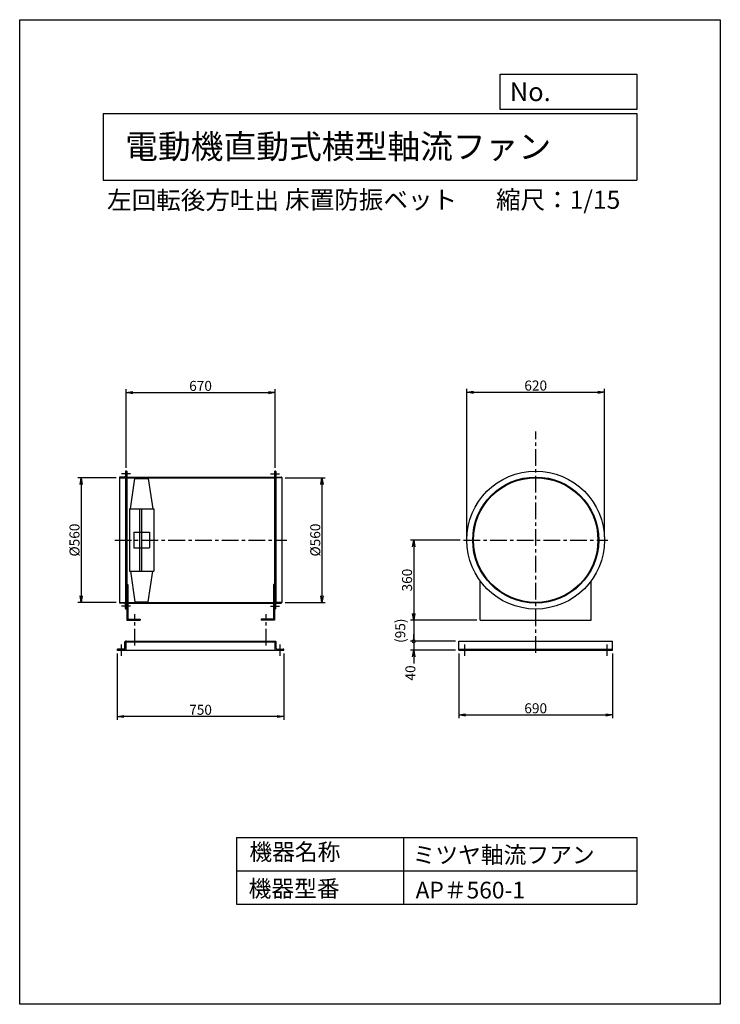
# Model space of a CAD drawing. Extents: x -184 to 2966, y 2061 to 6486.
import ezdxf

# ---------------------------------------------------------------- set-up
doc = ezdxf.new("R2010")
doc.units = 0
doc.header["$LTSCALE"] = 60
doc.header["$PDSIZE"] = 1
doc.linetypes.add('CENTER', pattern=[2, 1.25, -0.25, 0.25, -0.25])
doc.layers.get('0').update_dxf_attribs({"linetype": 'CONTINUOUS'})
doc.layers.get('DEFPOINTS').update_dxf_attribs({"linetype": 'CONTINUOUS'})
for name, color, linetype in [('1', 4, 'CONTINUOUS'), ('2', 3, 'CENTER'), ('3', 2, 'CONTINUOUS'), ('4', 7, 'CONTINUOUS'), ('FUTO', 4, 'CONTINUOUS')]:
    doc.layers.add(name, color=color, linetype=linetype)
doc.styles.get("Standard").update_dxf_attribs({"font": 'simplex.shx', "oblique": 15, "bigfont": 'extfont.shx'})
doc.dimstyles.new('MATSU', dxfattribs={"dimtxt": 3, "dimasz": 2, "dimexe": 1, "dimexo": 1, "dimgap": 0.5, "dimtad": 1, "dimdec": 4, "dimdsep": 46, "dimtxsty": 'Standard', "dimblk1": 'OPEN', "dimblk2": 'OPEN', "dimsah": 1, "dimcen": 0, "dimclrd": 256, "dimclre": 256, "dimclrt": 256, "dimadec": 0, "dimazin": 0, "dimtfac": 1, "dimtdec": 4, "dimtmove": 0, "dimatfit": 0, "dimldrblk": 'OPEN', "dimfxl": 0, "dimtolj": 1, "dimarcsym": 0})

# ---------------------------------------------------------------- blocks, each defined once
blk = doc.blocks.new('_OPEN')
at = {"color": 0, "linetype": 'ByBlock'}
for p, q in [((-1, 0.17), (0, 0)), ((0, 0), (-1, -0.17)), ((0, 0), (-1, 0))]:
    blk.add_line(p, q, dxfattribs=at)
blk = doc.blocks.new('*D3')
at = {"layer": '3'}
for p, q in [((1826.5, 4162.5), (1826.5, 4826.8)), ((2446.5, 4162.5), (2446.5, 4826.8)), ((1856.5, 4811.8), (2416.5, 4811.8))]:
    blk.add_line(p, q, dxfattribs=at)
at = {"layer": 'DEFPOINTS', "color": 0}
for p in [(2446.5, 4811.8), (1826.5, 4147.5), (2446.5, 4147.5)]:
    blk.add_point(p, dxfattribs=at)
at = {"layer": '3', "xscale": 30, "yscale": 30, "zscale": 30, "rotation": 180}
blk.add_blockref('_OPEN', (1826.5, 4811.8), dxfattribs=at)
at = {"layer": '3', "xscale": 30, "yscale": 30, "zscale": 30}
blk.add_blockref('_OPEN', (2446.5, 4811.8), dxfattribs=at)
at = {"layer": '3', "insert": (2136.5, 4841.8), "char_height": 45, "attachment_point": 5}
blk.add_mtext('\\A1;620', dxfattribs=at)
blk = doc.blocks.new('*D4')
at = {"layer": '3'}
for p, q in [((1791.5, 3637.5), (1791.5, 3346.4)), ((2481.5, 3637.5), (2481.5, 3346.4)), ((1821.5, 3361.4), (2451.5, 3361.4))]:
    blk.add_line(p, q, dxfattribs=at)
at = {"layer": 'DEFPOINTS', "color": 0}
for p in [(1791.5, 3652.5), (2481.5, 3652.5), (2481.5, 3361.4)]:
    blk.add_point(p, dxfattribs=at)
at = {"layer": '3', "xscale": 30, "yscale": 30, "zscale": 30, "rotation": 180}
blk.add_blockref('_OPEN', (1791.5, 3361.4), dxfattribs=at)
at = {"layer": '3', "xscale": 30, "yscale": 30, "zscale": 30}
blk.add_blockref('_OPEN', (2481.5, 3361.4), dxfattribs=at)
at = {"layer": '3', "insert": (2136.5, 3391.4), "char_height": 45, "attachment_point": 5}
blk.add_mtext('\\A1;690', dxfattribs=at)
blk = doc.blocks.new('*D5')
at = {"layer": '3'}
for p, q in [((254.7, 3637.5), (254.7, 3339.6)), ((1004.7, 3637.5), (1004.7, 3339.6)), ((974.7, 3354.6), (284.7, 3354.6))]:
    blk.add_line(p, q, dxfattribs=at)
at = {"layer": 'DEFPOINTS', "color": 0}
for p in [(254.7, 3652.5), (1004.7, 3652.5), (254.7, 3354.6)]:
    blk.add_point(p, dxfattribs=at)
at = {"layer": '3', "xscale": 30, "yscale": 30, "zscale": 30, "rotation": 180}
blk.add_blockref('_OPEN', (254.7, 3354.6), dxfattribs=at)
at = {"layer": '3', "xscale": 30, "yscale": 30, "zscale": 30}
blk.add_blockref('_OPEN', (1004.7, 3354.6), dxfattribs=at)
at = {"layer": '3', "insert": (629.7, 3384.6), "char_height": 45, "attachment_point": 5}
blk.add_mtext('\\A1;750', dxfattribs=at)
blk = doc.blocks.new('*D6')
at = {"layer": '3'}
for p, q in [((294.7, 4472.5), (294.7, 4825.3)), ((964.7, 4472.5), (964.7, 4825.3)), ((324.7, 4810.3), (934.7, 4810.3))]:
    blk.add_line(p, q, dxfattribs=at)
at = {"layer": 'DEFPOINTS', "color": 0}
for p in [(964.7, 4810.3), (294.7, 4457.5), (964.7, 4457.5)]:
    blk.add_point(p, dxfattribs=at)
at = {"layer": '3', "xscale": 30, "yscale": 30, "zscale": 30, "rotation": 180}
blk.add_blockref('_OPEN', (294.7, 4810.3), dxfattribs=at)
at = {"layer": '3', "xscale": 30, "yscale": 30, "zscale": 30}
blk.add_blockref('_OPEN', (964.7, 4810.3), dxfattribs=at)
at = {"layer": '3', "insert": (629.7, 4840.3), "char_height": 45, "attachment_point": 5}
blk.add_mtext('\\A1;670', dxfattribs=at)
blk = doc.blocks.new('*D7')
at = {"layer": '3'}
for p, q in [((249.7, 4427.5), (77.9, 4427.5)), ((92.9, 4397.5), (92.9, 3897.5)), ((249.7, 3867.5), (77.9, 3867.5))]:
    blk.add_line(p, q, dxfattribs=at)
at = {"layer": 'DEFPOINTS', "color": 0}
for p in [(264.7, 4427.5), (92.9, 3867.5), (264.7, 3867.5)]:
    blk.add_point(p, dxfattribs=at)
at = {"layer": '3', "xscale": 30, "yscale": 30, "zscale": 30}
for p, rotation in [((92.9, 4427.5), 90), ((92.9, 3867.5), 270)]:
    blk.add_blockref('_OPEN', p, dxfattribs=dict(at, rotation=rotation))
at = {"layer": '3', "insert": (62.9, 4147.5), "char_height": 45, "attachment_point": 5, "rotation": 90}
blk.add_mtext('\\A1;%%c560', dxfattribs=at)
blk = doc.blocks.new('*D8')
at = {"layer": '3'}
for p, q in [((1009.7, 4427.5), (1190.3, 4427.5)), ((1175.3, 4397.5), (1175.3, 3897.5)), ((1009.7, 3867.5), (1190.3, 3867.5))]:
    blk.add_line(p, q, dxfattribs=at)
at = {"layer": 'DEFPOINTS', "color": 0}
for p in [(994.7, 4427.5), (994.7, 3867.5), (1175.3, 3867.5)]:
    blk.add_point(p, dxfattribs=at)
at = {"layer": '3', "xscale": 30, "yscale": 30, "zscale": 30}
for p, rotation in [((1175.3, 4427.5), 90), ((1175.3, 3867.5), 270)]:
    blk.add_blockref('_OPEN', p, dxfattribs=dict(at, rotation=rotation))
at = {"layer": '3', "insert": (1145.3, 4147.5), "char_height": 45, "attachment_point": 5, "rotation": 90}
blk.add_mtext('\\A1;%%c560', dxfattribs=at)
blk = doc.blocks.new('*D9')
at = {"layer": '3'}
for p, q in [((1796.5, 4147.5), (1573.1, 4147.5)), ((1588.1, 4117.5), (1588.1, 3817.5)), ((1871.5, 3787.5), (1573.1, 3787.5))]:
    blk.add_line(p, q, dxfattribs=at)
at = {"layer": 'DEFPOINTS', "color": 0}
for p in [(1811.5, 4147.5), (1588.1, 3787.5), (1886.5, 3787.5)]:
    blk.add_point(p, dxfattribs=at)
at = {"layer": '3', "xscale": 30, "yscale": 30, "zscale": 30}
for p, rotation in [((1588.1, 4147.5), 90), ((1588.1, 3787.5), 270)]:
    blk.add_blockref('_OPEN', p, dxfattribs=dict(at, rotation=rotation))
at = {"layer": '3', "insert": (1558.1, 3967.5), "char_height": 45, "attachment_point": 5, "rotation": 90}
blk.add_mtext('\\A1;360', dxfattribs=at)
blk = doc.blocks.new('*D10')
at = {"layer": '3'}
for p, q in [((1871.5, 3787.5), (1573.1, 3787.5)), ((1588.1, 3787.5), (1588.1, 3692.5)), ((1776.5, 3692.5), (1573.1, 3692.5))]:
    blk.add_line(p, q, dxfattribs=at)
at = {"layer": 'DEFPOINTS', "color": 0}
for p in [(1886.5, 3787.5), (1588.1, 3692.5), (1791.5, 3692.5)]:
    blk.add_point(p, dxfattribs=at)
at = {"layer": '3', "insert": (1527.6, 3740), "char_height": 45, "attachment_point": 5, "rotation": 90}
blk.add_mtext('\\A1;(95)', dxfattribs=at)
blk = doc.blocks.new('_None')
blk = doc.blocks.new('_DotSmall')
at = {"layer": '3', "color": 0, "const_width": 0.5}
blk.add_lwpolyline([(-0.0625, 0, 1), (0.0625, 0, 1)], format="xyb", close=True, dxfattribs=at)
blk = doc.blocks.new('*D11')
at = {"layer": '3'}
for p, q in [((1588.1, 3692.5), (1588.1, 3722.5)), ((1776.5, 3692.5), (1573.1, 3692.5)), ((1588.1, 3692.5), (1588.1, 3652.5)), ((1776.5, 3652.5), (1573.1, 3652.5)), ((1588.1, 3622.5), (1588.1, 3592.5))]:
    blk.add_line(p, q, dxfattribs=at)
at = {"layer": 'DEFPOINTS', "color": 0}
for p in [(1791.5, 3692.5), (1588.1, 3652.5), (1791.5, 3652.5)]:
    blk.add_point(p, dxfattribs=at)
at = {"layer": '3', "xscale": 30, "yscale": 30, "zscale": 30}
for name, p, rotation in [('_DotSmall', (1588.1, 3692.5), 270), ('_OPEN', (1588.1, 3652.5), 90)]:
    blk.add_blockref(name, p, dxfattribs=dict(at, rotation=rotation))
at = {"layer": '3', "insert": (1572.9, 3550.2), "char_height": 45, "attachment_point": 5, "rotation": 90}
blk.add_mtext('\\A1;40', dxfattribs=at)

msp = doc.modelspace()

# ---------------------------------------------------------------- linework, layer by layer
at = {"layer": '1'}
for p, q in [((264.73169, 4428.48435), (264.73169, 4427.48435)), ((264.73169, 4427.48435), (294.73169, 4427.48435)), ((264.73169, 4427.48435), (264.73169, 3867.48435)), ((287.73169, 4430.48435), (266.73169, 4430.48435)), ((291.73169, 4455.48435), (291.73169, 4434.48435)), ((291.73169, 4434.48435), (291.73169, 3860.48435)), ((294.73169, 4457.48435), (293.73169, 4457.48435)), ((297.93169, 4457.48435), (294.73169, 4457.48435)), ((294.73169, 4457.48435), (294.73169, 3837.48435)), ((294.73169, 4457.48435), (294.73169, 3837.48435)), ((294.73169, 4427.48435), (964.73169, 4427.48435)), ((297.93169, 4457.48435), (297.93169, 3837.48435)), ((297.93169, 4430.68435), (961.53169, 4430.68435)), ((961.53169, 4457.48435), (964.73169, 4457.48435)), ((961.53169, 4457.48435), (961.53169, 3837.48435)), ((964.73169, 4457.48435), (964.73169, 3837.48435)), ((964.73169, 4457.48435), (964.73169, 3837.48435)), ((964.73169, 4457.48435), (965.73169, 4457.48435)), ((994.73169, 4427.48435), (964.73169, 4427.48435)), ((967.73169, 4455.48435), (967.73169, 4434.48435)), ((967.73169, 4434.48435), (967.73169, 3860.48435)), ((971.73169, 4430.48435), (992.73169, 4430.48435)), ((994.73169, 4428.48435), (994.73169, 4427.48435)), ((994.73169, 4427.48435), (994.73169, 3867.48435)), ((314.73169, 4287.48435), (334.73169, 4424.48435)), ((334.73169, 4424.48435), (394.73169, 4424.48435)), ((394.73169, 4424.48435), (414.73169, 4287.48435)), ((309.73169, 4287.48435), (309.73169, 4007.48435)), ((309.73169, 4287.48435), (419.73169, 4287.48435)), ((354.73169, 4287.48435), (354.73169, 4007.48435)), ((364.73169, 4287.48435), (364.73169, 4007.48435)), ((419.73169, 4287.48435), (419.73169, 4007.48435)), ((329.73169, 4182.48435), (329.73169, 4112.48435)), ((329.73169, 4182.48435), (399.73169, 4182.48435)), ((399.73169, 4182.48435), (399.73169, 4112.48435)), ((329.73169, 4112.48435), (399.73169, 4112.48435)), ((309.73169, 4007.48435), (419.73169, 4007.48435)), ((314.73169, 4007.48435), (334.73169, 3870.48435)), ((394.73169, 3870.48435), (414.73169, 4007.48435)), ((297.93169, 3947.48435), (302.43169, 3947.48435)), ((302.43169, 3947.48435), (302.43169, 3791.98435)), ((961.53169, 3947.48435), (957.03169, 3947.48435)), ((957.03169, 3947.48435), (957.03169, 3791.98435)), ((1886.47841, 3787.48435), (1886.47841, 3964.18132)), ((2386.47841, 3787.48435), (2386.47841, 3964.18132)), ((297.93169, 3906.06847), (297.93169, 3787.48435)), ((961.53169, 3906.06847), (961.53169, 3827.48435)), ((961.53169, 3906.06847), (961.53169, 3787.48435)), ((264.73169, 3867.48435), (294.73169, 3867.48435)), ((264.73169, 3866.48435), (264.73169, 3867.48435)), ((287.73169, 3864.48435), (266.73169, 3864.48435)), ((291.73169, 3839.48435), (291.73169, 3860.48435)), ((294.73169, 3867.48435), (964.73169, 3867.48435)), ((297.93169, 3864.28435), (961.53169, 3864.28435)), ((334.73169, 3870.48435), (394.73169, 3870.48435)), ((994.73169, 3867.48435), (964.73169, 3867.48435)), ((967.73169, 3839.48435), (967.73169, 3860.48435)), ((971.73169, 3864.48435), (992.73169, 3864.48435)), ((994.73169, 3866.48435), (994.73169, 3867.48435)), ((294.73169, 3837.48435), (293.73169, 3837.48435)), ((297.93169, 3837.48435), (294.73169, 3837.48435)), ((961.53169, 3837.48435), (964.73169, 3837.48435)), ((964.73169, 3837.48435), (965.73169, 3837.48435)), ((297.93169, 3787.48435), (357.93169, 3787.48435)), ((302.43169, 3791.98435), (357.93169, 3791.98435)), ((357.93169, 3791.98435), (357.93169, 3787.48435)), ((957.03169, 3791.98435), (901.53169, 3791.98435)), ((901.53169, 3791.98435), (901.53169, 3787.48435)), ((961.53169, 3787.48435), (901.53169, 3787.48435)), ((1886.47841, 3787.48435), (2386.47841, 3787.48435)), ((294.73169, 3692.48435), (964.73169, 3692.48435)), ((294.73169, 3689.48435), (964.73169, 3689.48435)), ((1791.47841, 3692.48435), (2481.47841, 3692.48435)), ((1791.47841, 3652.48435), (1791.47841, 3692.48435)), ((2481.47841, 3652.48435), (2481.47841, 3692.48435)), ((254.73169, 3652.48435), (1004.73169, 3652.48435)), ((1791.47841, 3657.48435), (2481.47841, 3657.48435)), ((1791.47841, 3652.48435), (2481.47841, 3652.48435))]:
    msp.add_line(p, q, dxfattribs=at)
for radius in [310, 283.2, 280]:
    msp.add_circle((2136.47841, 4147.48435), radius, dxfattribs=at)
for centre, radius, start, end in [((266.73169, 4428.48435), 2, 90, 180), ((287.73169, 4434.48435), 4, 270, 0), ((293.73169, 4455.48435), 2, 90, 180), ((965.73169, 4455.48435), 2, 0, 90), ((971.73169, 4434.48435), 4, 180, 270), ((992.73169, 4428.48435), 2, 0, 90), ((266.73169, 3866.48435), 2, 180, 270), ((287.73169, 3860.48435), 4, 0, 90), ((971.73169, 3860.48435), 4, 90, 180), ((992.73169, 3866.48435), 2, 270, 0), ((293.73169, 3839.48435), 2, 180, 270), ((965.73169, 3839.48435), 2, 270, 0)]:
    msp.add_arc(centre, radius, start, end, dxfattribs=at)
msp.add_point((1853.27841, 4147.48435), dxfattribs=at)
at = {"layer": '2'}
for p, q in [((2136.47841, 3640.92404), (2136.47841, 4635.8478)), ((314.73169, 4444.98435), (274.73169, 4444.98435)), ((944.73169, 4444.98435), (984.73169, 4444.98435)), ((244.79852, 4147.48435), (1016.96663, 4147.48435)), ((1811.47841, 4147.48435), (2461.47841, 4147.48435)), ((314.73169, 3849.98435), (274.73169, 3849.98435)), ((944.73169, 3849.98435), (984.73169, 3849.98435)), ((334.73169, 3673.20946), (334.73169, 3815.06679)), ((924.73169, 3673.20946), (924.73169, 3815.06679)), ((272.73169, 3677.48435), (272.73169, 3627.48435)), ((986.73169, 3677.48435), (986.73169, 3627.48435)), ((1816.47841, 3677.48435), (1816.47841, 3627.48435)), ((2456.47841, 3677.48435), (2456.47841, 3627.48435))]:
    msp.add_line(p, q, dxfattribs=at)
at = {"layer": '4'}
for p, q in [((-183.51201, 2061.03179), (-183.51201, 6486.03179)), ((-183.51201, 6486.03179), (2966.48799, 6486.03179)), ((2966.48799, 6486.03179), (2966.48799, 6486.03179)), ((2966.48799, 6486.03179), (2966.48799, 2061.03179)), ((1977.41412, 6082.92717), (1977.41412, 6241.01019)), ((1977.41412, 6241.01019), (2591.48799, 6241.01019)), ((2591.48799, 6241.01019), (2591.48799, 6082.92717)), ((191.48799, 6065.14492), (2591.48799, 6065.14492)), ((191.48799, 6065.14492), (191.48799, 5765.14492)), ((2591.48799, 6082.92717), (1977.41412, 6082.92717)), ((2591.48799, 6065.14492), (2591.48799, 5765.14492)), ((191.48799, 5765.14492), (2591.48799, 5765.14492)), ((791.48799, 2811.03179), (791.48799, 2511.03179)), ((791.48799, 2811.03179), (2591.48799, 2811.03179)), ((1541.48799, 2811.03179), (1541.48799, 2511.03179)), ((2591.48799, 2811.03179), (2591.48799, 2511.03179)), ((791.48799, 2661.03179), (2591.48799, 2661.03179)), ((791.48799, 2511.03179), (2591.48799, 2511.03179)), ((2966.48799, 2061.03179), (-183.51201, 2061.03179))]:
    msp.add_line(p, q, dxfattribs=at)
at = {"layer": 'FUTO', "ltscale": 10}
for p, q in [((289.73169, 3661.98435), (289.73169, 3689.48435)), ((294.73169, 3692.48435), (292.73169, 3692.48435)), ((294.73169, 3652.48435), (294.73169, 3692.48435)), ((964.73169, 3652.48435), (964.73169, 3692.48435)), ((964.73169, 3692.48435), (966.73169, 3692.48435)), ((969.73169, 3661.98435), (969.73169, 3689.48435)), ((254.73169, 3652.48435), (254.73169, 3654.48435)), ((294.73169, 3652.48435), (254.73169, 3652.48435)), ((285.23169, 3657.48435), (257.73169, 3657.48435)), ((964.73169, 3652.48435), (1004.73169, 3652.48435)), ((974.23169, 3657.48435), (1001.73169, 3657.48435)), ((1004.73169, 3652.48435), (1004.73169, 3654.48435))]:
    msp.add_line(p, q, dxfattribs=at)
for centre, radius, start, end in [((292.73169, 3689.48435), 3, 90, 180), ((966.73169, 3689.48435), 3, 0, 90), ((257.73169, 3654.48435), 3, 90, 180), ((285.23169, 3661.98435), 4.5, 270, 0), ((974.23169, 3661.98435), 4.5, 180, 270), ((1001.73169, 3654.48435), 3, 0, 90)]:
    msp.add_arc(centre, radius, start, end, dxfattribs=at)

# ---------------------------------------------------------------- texts
at = {"layer": '4'}
for s, height, p in [('No.', 84, (2019.94233, 6120.12342)), ('電動機直動式横型軸流ファン', 108, (290.73938, 5861.85326)), ('左回転後方吐出', 81, (209.26534, 5634.51101)), ('床置防振ベット', 81, (1009.63505, 5636.17506)), ('縮尺：1/15', 81, (1957.9338, 5636.17506)), ('機器名称', 75, (849.24111, 2708.34633)), ('ミツヤ軸流フアン', 75, (1583.00611, 2694.88945)), ('機器型番', 75, (845.87515, 2543.49953)), ('AP＃560-1', 75, (1596.46973, 2536.77117))]:
    msp.add_text(s, height=height, dxfattribs=at).set_placement(p)

# ---------------------------------------------------------------- dimensions: what is measured, and where the dimension line sits
at = {"layer": '3'}
for base, p1, p2, picture, middle in [((964.73169, 4810.33075), (294.73169, 4457.48435), (964.73169, 4457.48435), '*D6', (629.73169, 4840.33075)), ((2446.47841, 4811.75744), (1826.47841, 4147.48435), (2446.47841, 4147.48435), '*D3', (2136.47841, 4841.75744)), ((254.73169, 3354.62144), (1004.73169, 3652.48435), (254.73169, 3652.48435), '*D5', (629.73169, 3384.62144)), ((2481.47841, 3361.39462), (1791.47841, 3652.48435), (2481.47841, 3652.48435), '*D4', (2136.47841, 3391.39462))]:
    dim = msp.add_linear_dim(base=base, p1=p1, p2=p2, dimstyle='MATSU', override={"dimscale": 15, "dimtmove": 2, "dimatfit": 3}, dxfattribs=at)
    dim.commit()
    dim.dimension.update_dxf_attribs({"geometry": picture, "text_midpoint": middle})
for base, p1, p2, text, override, picture, middle in [((92.94016, 3867.48435), (264.73169, 4427.48435), (264.73169, 3867.48435), '%%c<>', {"dimscale": 15, "dimtmove": 2, "dimatfit": 3}, '*D7', (62.94016, 4147.48435)), ((1175.2763, 3867.48435), (994.73169, 4427.48435), (994.73169, 3867.48435), '%%c<>', {"dimscale": 15, "dimtmove": 2, "dimatfit": 3}, '*D8', (1145.2763, 4147.48435)), ((1588.12722, 3692.48435), (1886.47841, 3787.48435), (1791.47841, 3692.48435), '(<>)', {"dimscale": 15, "dimblk1": 'NONE', "dimblk2": 'NONE', "dimtmove": 2, "dimatfit": 3}, '*D10', (1527.5915, 3739.98435))]:
    dim = msp.add_linear_dim(base=base, p1=p1, p2=p2, angle=90, text=text, dimstyle='MATSU', override=override, dxfattribs=at)
    dim.commit()
    dim.dimension.update_dxf_attribs({"geometry": picture, "text_midpoint": middle})
dim = msp.add_linear_dim(base=(1588.12722, 3787.48435), p1=(1811.47841, 4147.48435), p2=(1886.47841, 3787.48435), angle=90, dimstyle='MATSU', override={"dimscale": 15, "dimtmove": 2, "dimatfit": 3}, dxfattribs=at)
dim.commit()
dim.dimension.update_dxf_attribs({"geometry": '*D9', "text_midpoint": (1558.12722, 3967.48435)})
dim = msp.add_linear_dim(base=(1588.12722, 3652.48435), p1=(1791.47841, 3692.48435), p2=(1791.47841, 3652.48435), angle=90, dimstyle='MATSU', override={"dimscale": 15, "dimblk1": 'DOTSMALL', "dimtmove": 2, "dimatfit": 3}, dxfattribs=at)
dim.commit()
dim.dimension.update_dxf_attribs({"geometry": '*D11', "text_midpoint": (1572.861, 3550.19491), "dimtype": 160})

doc.saveas('drawing.dxf')
